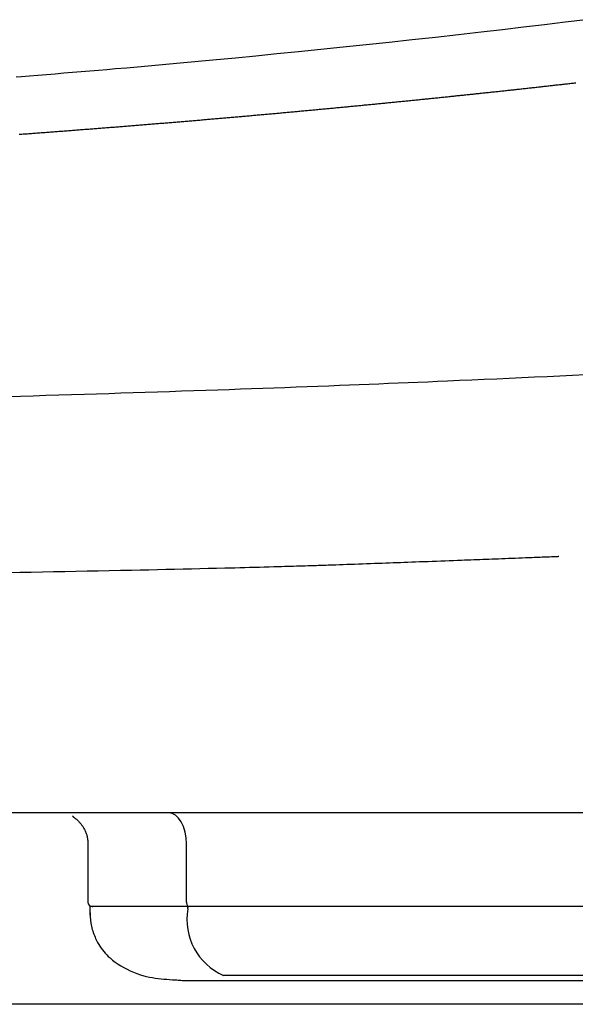
# Model space of a CAD drawing. Extents: x 10 to 2010, y 105 to 2905.
# Drawn here: x 1689 to 1716, y 995 to 1042 of the extents above; entities that cross this region are included whole.
import ezdxf

# ---------------------------------------------------------------- set-up
doc = ezdxf.new("R2010")
doc.units = 0
doc.header["$MEASUREMENT"] = 0
doc.layers.add('便器', color=7, linetype='CONTINUOUS')
doc.layers.add('便座', color=7, linetype='CONTINUOUS')

msp = doc.modelspace()

# ---------------------------------------------------------------- linework, layer by layer
at = {"layer": '便器', "color": 7, "linetype": 'CONTINUOUS'}
for p, q in [((1785.982971, 995.000324), (1440.982971, 995.000324)), ((1785.982971, 995.00032), (1613.482971, 995.00032))]:
    msp.add_line(p, q, dxfattribs=at)
at = {"layer": '便座', "color": 6, "linetype": 'CONTINUOUS'}
for p, q in [((1806.58588, 1004.202063), (1420.380313, 1004.202063)), ((1692.344369, 1002.756439), (1692.344369, 999.902294)), ((1697.07767, 999.902294), (1697.07767, 1002.702015)), ((1692.444369, 999.702294), (1692.444369, 999.280317)), ((1697.135028, 999.702294), (1692.444369, 999.702294)), ((1692.549893, 999.702294), (1692.574537, 999.702294)), ((1697.135028, 999.579999), (1697.135028, 999.702294)), ((1719.252133, 999.702294), (1697.135028, 999.702294)), ((1697.063775, 996.139248), (1731.957113, 996.139248)), ((1720.974571, 996.38607), (1698.857466, 996.38607)), ((1743.323599, 995.000328), (1483.642356, 995.000328))]:
    msp.add_line(p, q, dxfattribs=at)
at = {"layer": '便座', "color": 6, "linetype": 'CONTINUOUS', "flags": 128}
for points in [[(1716.244915, 1042.294575), (1715.259686, 1042.172271), (1714.266475, 1042.051186), (1713.264145, 1041.931171), (1712.251561, 1041.812073), (1711.227585, 1041.693744), (1710.131956, 1041.569361), (1709.026987, 1041.446074), (1707.917352, 1041.324284), (1706.807725, 1041.204398), (1705.702777, 1041.086819), (1704.607182, 1040.97195), (1703.525613, 1040.860198), (1702.462742, 1040.751965), (1701.423243, 1040.647655), (1700.411788, 1040.547674), (1699.433051, 1040.452425), (1698.885593, 1040.399833), (1698.348594, 1040.348762), (1697.820113, 1040.299033), (1697.298208, 1040.250462), (1696.780938, 1040.202869), (1696.26636, 1040.156072), (1695.752534, 1040.10989), (1695.237518, 1040.064141), (1694.71937, 1040.018643), (1694.196149, 1039.973216), (1693.665912, 1039.927677), (1693.257726, 1039.892939), (1692.845555, 1039.85812), (1692.430582, 1039.823311), (1692.013986, 1039.7886), (1691.596949, 1039.754077), (1691.180651, 1039.719829), (1690.766273, 1039.685948), (1690.354996, 1039.65252), (1689.948001, 1039.619636), (1689.546469, 1039.587385), (1689.15158, 1039.555856), (1688.898335, 1039.535737)], [(1689.039394, 1036.790464), (1689.105507, 1036.795332), (1689.17162, 1036.800205), (1689.237733, 1036.805083), (1689.303845, 1036.809965), (1689.369957, 1036.814853), (1689.436069, 1036.819746), (1689.50196, 1036.824627), (1689.567851, 1036.829513), (1689.633741, 1036.834405), (1689.699632, 1036.839301), (1689.765521, 1036.844203), (1689.831411, 1036.849109), (1689.8973, 1036.854021), (1689.963188, 1036.858938), (1690.029077, 1036.863859), (1690.094965, 1036.868786), (1690.160852, 1036.873718), (1690.226518, 1036.878638), (1690.292183, 1036.883564), (1690.357848, 1036.888495), (1690.423513, 1036.89343), (1690.489177, 1036.898371), (1690.554841, 1036.903317), (1690.620505, 1036.908269), (1690.686168, 1036.913225), (1690.75183, 1036.918186), (1690.817493, 1036.923153), (1690.883155, 1036.928125), (1690.948593, 1036.933085), (1691.014031, 1036.938051), (1691.079469, 1036.943021), (1691.144907, 1036.947997), (1691.210344, 1036.952978), (1691.275781, 1036.957964), (1691.341217, 1036.962956), (1691.406653, 1036.967953), (1691.472088, 1036.972955), (1691.537523, 1036.977962), (1691.602958, 1036.982975), (1691.668168, 1036.987975), (1691.733377, 1036.992981), (1691.798587, 1036.997993), (1691.863795, 1037.003009), (1691.929004, 1037.008031), (1691.994211, 1037.013059), (1692.059419, 1037.018091), (1692.124626, 1037.023129), (1692.189833, 1037.028173), (1692.255039, 1037.033221), (1692.320245, 1037.038276), (1692.385224, 1037.043318), (1692.450204, 1037.048365), (1692.515182, 1037.053418), (1692.580161, 1037.058476), (1692.645139, 1037.063539), (1692.710116, 1037.068609), (1692.775093, 1037.073683), (1692.84007, 1037.078763), (1692.905046, 1037.083848), (1692.970022, 1037.088939), (1693.034997, 1037.094036), (1693.099745, 1037.09912), (1693.164492, 1037.104209), (1693.229239, 1037.109304), (1693.293985, 1037.114405), (1693.358731, 1037.119511), (1693.423477, 1037.124622), (1693.488222, 1037.129739), (1693.552967, 1037.134862), (1693.617711, 1037.13999), (1693.682455, 1037.145124), (1693.747198, 1037.150263), (1693.811712, 1037.15539), (1693.876226, 1037.160522), (1693.940739, 1037.16566), (1694.005252, 1037.170804), (1694.069764, 1037.175953), (1694.134276, 1037.181108), (1694.198788, 1037.186268), (1694.263299, 1037.191434), (1694.32781, 1037.196606), (1694.39232, 1037.201783), (1694.456829, 1037.206967), (1694.521108, 1037.212137), (1694.585387, 1037.217313), (1694.649665, 1037.222494), (1694.713943, 1037.227682), (1694.77822, 1037.232875), (1694.842497, 1037.238074), (1694.906773, 1037.243278), (1694.971049, 1037.248488), (1695.035324, 1037.253705), (1695.099599, 1037.258926), (1695.163874, 1037.264154), (1695.227916, 1037.269369), (1695.291958, 1037.274589), (1695.355999, 1037.279815), (1695.42004, 1037.285047), (1695.484081, 1037.290285), (1695.54812, 1037.295528), (1695.61216, 1037.300777), (1695.676199, 1037.306033), (1695.740237, 1037.311294), (1695.804276, 1037.316561), (1695.868313, 1037.321834), (1695.932117, 1037.327093), (1695.99592, 1037.332359), (1696.059723, 1037.33763), (1696.123526, 1037.342907), (1696.187327, 1037.34819), (1696.251129, 1037.353479), (1696.31493, 1037.358774), (1696.37873, 1037.364075), (1696.44253, 1037.369382), (1696.506329, 1037.374695), (1696.570127, 1037.380014), (1696.633691, 1037.385319), (1696.697255, 1037.39063), (1696.760817, 1037.395947), (1696.82438, 1037.40127), (1696.887941, 1037.4066), (1696.951502, 1037.411935), (1697.015062, 1037.417276), (1697.078622, 1037.422623), (1697.142181, 1037.427977), (1697.20574, 1037.433336), (1697.269297, 1037.438702), (1697.332621, 1037.444054), (1697.395944, 1037.449412), (1697.459267, 1037.454777), (1697.522589, 1037.460147), (1697.58591, 1037.465523), (1697.649231, 1037.470906), (1697.712551, 1037.476294), (1697.775871, 1037.481689), (1697.83919, 1037.487089), (1697.902509, 1037.492496), (1697.965827, 1037.497908), (1698.028917, 1037.503307), (1698.092006, 1037.508712), (1698.155095, 1037.514123), (1698.218184, 1037.51954), (1698.281272, 1037.524963), (1698.34436, 1037.530391), (1698.407448, 1037.535826), (1698.470535, 1037.541267), (1698.533622, 1037.546713), (1698.596708, 1037.552165), (1698.659794, 1037.557624), (1698.722656, 1037.563068), (1698.785517, 1037.568519), (1698.848378, 1037.573975), (1698.911238, 1037.579437), (1698.974098, 1037.584905), (1699.036958, 1037.590379), (1699.099817, 1037.595859), (1699.162676, 1037.601345), (1699.225534, 1037.606836), (1699.288392, 1037.612333), (1699.35125, 1037.617837), (1699.413879, 1037.623326), (1699.476507, 1037.628821), (1699.539135, 1037.634321), (1699.601762, 1037.639828), (1699.664389, 1037.64534), (1699.727016, 1037.650858), (1699.789642, 1037.656382), (1699.852267, 1037.661912), (1699.914892, 1037.667448), (1699.977516, 1037.672989), (1700.04014, 1037.678537), (1700.10253, 1037.684069), (1700.164919, 1037.689607), (1700.227308, 1037.695151), (1700.289696, 1037.700701), (1700.352083, 1037.706256), (1700.41447, 1037.711818), (1700.476857, 1037.717385), (1700.539243, 1037.722958), (1700.601628, 1037.728536), (1700.664013, 1037.734121), (1700.726398, 1037.739711), (1700.788542, 1037.745286), (1700.850686, 1037.750866), (1700.91283, 1037.756452), (1700.974973, 1037.762044), (1701.037115, 1037.767642), (1701.099257, 1037.773245), (1701.161399, 1037.778854), (1701.223539, 1037.784469), (1701.28568, 1037.79009), (1701.34782, 1037.795716), (1701.409959, 1037.801348), (1701.471853, 1037.806964), (1701.533746, 1037.812586), (1701.595639, 1037.818213), (1701.657532, 1037.823846), (1701.719423, 1037.829485), (1701.781315, 1037.835129), (1701.843205, 1037.840779), (1701.905096, 1037.846435), (1701.966985, 1037.852097), (1702.028875, 1037.857764), (1702.090763, 1037.863437), (1702.152401, 1037.869093), (1702.214038, 1037.874754), (1702.275675, 1037.880422), (1702.337311, 1037.886095), (1702.398946, 1037.891773), (1702.460581, 1037.897458), (1702.522216, 1037.903148), (1702.58385, 1037.908844), (1702.645483, 1037.914545), (1702.707116, 1037.920252), (1702.768749, 1037.925965), (1702.830125, 1037.93166), (1702.8915, 1037.937361), (1702.952875, 1037.943067), (1703.014249, 1037.948779), (1703.075623, 1037.954496), (1703.136996, 1037.96022), (1703.198369, 1037.965948), (1703.259741, 1037.971683), (1703.321113, 1037.977423), (1703.382484, 1037.983169), (1703.443854, 1037.988921), (1703.504963, 1037.994654), (1703.566071, 1038.000392), (1703.627178, 1038.006137), (1703.688285, 1038.011886), (1703.749392, 1038.017642), (1703.810497, 1038.023403), (1703.871603, 1038.02917), (1703.932707, 1038.034942), (1703.993812, 1038.04072), (1704.054915, 1038.046504), (1704.116019, 1038.052293), (1704.176854, 1038.058063), (1704.237689, 1038.063838), (1704.298523, 1038.069619), (1704.359357, 1038.075406), (1704.420191, 1038.081198), (1704.481024, 1038.086996), (1704.541856, 1038.0928), (1704.602688, 1038.098609), (1704.663519, 1038.104424), (1704.72435, 1038.110244), (1704.78518, 1038.11607), (1704.845737, 1038.121876), (1704.906293, 1038.127687), (1704.966849, 1038.133504), (1705.027404, 1038.139326), (1705.087959, 1038.145154), (1705.148514, 1038.150988), (1705.209067, 1038.156827), (1705.26962, 1038.162672), (1705.330173, 1038.168522), (1705.390725, 1038.174378), (1705.451277, 1038.18024), (1705.51155, 1038.18608), (1705.571822, 1038.191926), (1705.632094, 1038.197778), (1705.692365, 1038.203635), (1705.752636, 1038.209497), (1705.812906, 1038.215365), (1705.873175, 1038.221239), (1705.933444, 1038.227119), (1705.993713, 1038.233004), (1706.053981, 1038.238894), (1706.114248, 1038.244791), (1706.174231, 1038.250665), (1706.234214, 1038.256544), (1706.294196, 1038.262429), (1706.354177, 1038.26832), (1706.414158, 1038.274216), (1706.474139, 1038.280118), (1706.534119, 1038.286026), (1706.594098, 1038.291939), (1706.654077, 1038.297857), (1706.714055, 1038.303781), (1706.774032, 1038.309711), (1706.83372, 1038.315618), (1706.893408, 1038.32153), (1706.953094, 1038.327448), (1707.012781, 1038.333371), (1707.072466, 1038.3393), (1707.132151, 1038.345234), (1707.191836, 1038.351174), (1707.25152, 1038.35712), (1707.311203, 1038.363071), (1707.370886, 1038.369027), (1707.430568, 1038.374989), (1707.489955, 1038.380928), (1707.549342, 1038.386871), (1707.608728, 1038.392821), (1707.668113, 1038.398776), (1707.727498, 1038.404736), (1707.786882, 1038.410702), (1707.846265, 1038.416673), (1707.905648, 1038.42265), (1707.965031, 1038.428633), (1708.024413, 1038.434621), (1708.083794, 1038.440614), (1708.142875, 1038.446583), (1708.201955, 1038.452557), (1708.261034, 1038.458537), (1708.320113, 1038.464522), (1708.379191, 1038.470513), (1708.438269, 1038.476509), (1708.497346, 1038.482511), (1708.556423, 1038.488518), (1708.615499, 1038.494531), (1708.674574, 1038.500549), (1708.733649, 1038.506573), (1708.792418, 1038.512572), (1708.851185, 1038.518575), (1708.909953, 1038.524584), (1708.968719, 1038.530599), (1709.027486, 1038.536619), (1709.086251, 1038.542645), (1709.145016, 1038.548676), (1709.203781, 1038.554713), (1709.262545, 1038.560755), (1709.321308, 1038.566802), (1709.380071, 1038.572855), (1709.438522, 1038.578882), (1709.496972, 1038.584914), (1709.555422, 1038.590952), (1709.613871, 1038.596995), (1709.672319, 1038.603043), (1709.730767, 1038.609097), (1709.789215, 1038.615156), (1709.847661, 1038.621221), (1709.906108, 1038.627292), (1709.964553, 1038.633367), (1710.022998, 1038.639449), (1710.081125, 1038.645503), (1710.139252, 1038.651562), (1710.197378, 1038.657627), (1710.255503, 1038.663697), (1710.313628, 1038.669772), (1710.371752, 1038.675854), (1710.429875, 1038.68194), (1710.487997, 1038.688032), (1710.546119, 1038.694129), (1710.60424, 1038.700232), (1710.66236, 1038.706341), (1710.720159, 1038.712421), (1710.777956, 1038.718506), (1710.835753, 1038.724597), (1710.89355, 1038.730694), (1710.951345, 1038.736795), (1711.009139, 1038.742903), (1711.066933, 1038.749015), (1711.124726, 1038.755133), (1711.182518, 1038.761257), (1711.240309, 1038.767386), (1711.298099, 1038.77352), (1711.355571, 1038.779626), (1711.413043, 1038.785738), (1711.470514, 1038.791855), (1711.527985, 1038.797977), (1711.585455, 1038.804105), (1711.642924, 1038.810238), (1711.700392, 1038.816377), (1711.75786, 1038.822521), (1711.815327, 1038.828671), (1711.872794, 1038.834826), (1711.930261, 1038.840986), (1711.987425, 1038.84712), (1712.044588, 1038.853259), (1712.101751, 1038.859404), (1712.158914, 1038.865554), (1712.216077, 1038.871709), (1712.273239, 1038.87787), (1712.3304, 1038.884036), (1712.387561, 1038.890208), (1712.444722, 1038.896385), (1712.501882, 1038.902568), (1712.559042, 1038.908756), (1712.615906, 1038.914918), (1712.672769, 1038.921085), (1712.729632, 1038.927258), (1712.786494, 1038.933436), (1712.843356, 1038.939619), (1712.900218, 1038.945808), (1712.957078, 1038.952003), (1713.013939, 1038.958203), (1713.070798, 1038.964408), (1713.127658, 1038.970619), (1713.184516, 1038.976835), (1713.241082, 1038.983024), (1713.297646, 1038.989219), (1713.354211, 1038.99542), (1713.410774, 1039.001626), (1713.467337, 1039.007837), (1713.5239, 1039.014054), (1713.580462, 1039.020276), (1713.637023, 1039.026504), (1713.693584, 1039.032737), (1713.750144, 1039.038975), (1713.806703, 1039.045219), (1713.862971, 1039.051437), (1713.919238, 1039.057659), (1713.975505, 1039.063887), (1714.031771, 1039.070121), (1714.088036, 1039.07636), (1714.144301, 1039.082604), (1714.200565, 1039.088854), (1714.256829, 1039.09511), (1714.313092, 1039.10137), (1714.369354, 1039.107636), (1714.425616, 1039.113908), (1714.481588, 1039.120153), (1714.53756, 1039.126403), (1714.59353, 1039.132659), (1714.649501, 1039.13892), (1714.70547, 1039.145186), (1714.761439, 1039.151458), (1714.817408, 1039.157736), (1714.873375, 1039.164018), (1714.929343, 1039.170306), (1714.985309, 1039.1766), (1715.041275, 1039.182899), (1715.096953, 1039.189171), (1715.15263, 1039.195449), (1715.208307, 1039.201732), (1715.263983, 1039.20802), (1715.319659, 1039.214314), (1715.375334, 1039.220614), (1715.431008, 1039.226918), (1715.486682, 1039.233228), (1715.542355, 1039.239544), (1715.598027, 1039.245865), (1715.653699, 1039.252191), (1715.709085, 1039.258491), (1715.76447, 1039.264796)], [(1716.229045, 1025.234314), (1715.616529, 1025.204705), (1715.004545, 1025.175461), (1714.39363, 1025.146597), (1713.784323, 1025.118127), (1713.17716, 1025.090068), (1712.572677, 1025.062436), (1711.971412, 1025.035244), (1711.373902, 1025.00851), (1710.780684, 1024.982249), (1710.192294, 1024.956475), (1709.60927, 1024.931205), (1709.131786, 1024.910709), (1708.657624, 1024.890538), (1708.186079, 1024.870661), (1707.716443, 1024.85105), (1707.248011, 1024.831675), (1706.780074, 1024.812505), (1706.311926, 1024.793511), (1705.842861, 1024.774664), (1705.372171, 1024.755934), (1704.89915, 1024.737291), (1704.42309, 1024.718705), (1703.907149, 1024.698757), (1703.387233, 1024.678853), (1702.863701, 1024.659007), (1702.336907, 1024.639232), (1701.80721, 1024.61954), (1701.274965, 1024.599945), (1700.740531, 1024.580459), (1700.204262, 1024.561094), (1699.666517, 1024.541865), (1699.127652, 1024.522784), (1698.588024, 1024.503863), (1698.007257, 1024.483709), (1697.426028, 1024.463754), (1696.844345, 1024.443997), (1696.262215, 1024.424435), (1695.679647, 1024.405068), (1695.096648, 1024.385893), (1694.513226, 1024.366909), (1693.929388, 1024.348115), (1693.345144, 1024.329508), (1692.760501, 1024.311088), (1692.175465, 1024.292853), (1691.56085, 1024.273905), (1690.94591, 1024.255158), (1690.330746, 1024.236613), (1689.715454, 1024.21827), (1689.100134, 1024.200128), (1688.484886, 1024.182187)], [(1688.535808, 1015.744638), (1689.07823, 1015.754221), (1689.618637, 1015.763919), (1690.157344, 1015.773742), (1690.694663, 1015.783704), (1691.230911, 1015.793815), (1691.7664, 1015.804087), (1692.301446, 1015.814533), (1692.836362, 1015.825164), (1693.371463, 1015.835991), (1693.907063, 1015.847027), (1694.443476, 1015.858283), (1694.856222, 1015.867085), (1695.269157, 1015.876018), (1695.681806, 1015.885076), (1696.093691, 1015.894251), (1696.504337, 1015.903539), (1696.913268, 1015.912932), (1697.320007, 1015.922425), (1697.724078, 1015.932011), (1698.125006, 1015.941685), (1698.522314, 1015.951439), (1698.915525, 1015.961268), (1699.157391, 1015.967404), (1699.3976, 1015.97357), (1699.636258, 1015.979765), (1699.87347, 1015.985992), (1700.109342, 1015.992252), (1700.343979, 1015.998549), (1700.577486, 1016.004882), (1700.80997, 1016.011255), (1701.041534, 1016.017668), (1701.272285, 1016.024124), (1701.502328, 1016.030625), (1701.646573, 1016.034734), (1701.790388, 1016.038858), (1701.933582, 1016.042991), (1702.075962, 1016.047131), (1702.217337, 1016.051272), (1702.357515, 1016.055412), (1702.496304, 1016.059545), (1702.633513, 1016.063668), (1702.76895, 1016.067776), (1702.902422, 1016.071866), (1703.033739, 1016.075933), (1703.12757, 1016.078869), (1703.220558, 1016.081803), (1703.313091, 1016.084751), (1703.405561, 1016.087726), (1703.498356, 1016.090742), (1703.591868, 1016.093812), (1703.686487, 1016.09695), (1703.782601, 1016.10017), (1703.880603, 1016.103485), (1703.98088, 1016.106909), (1704.083825, 1016.110456), (1704.248929, 1016.116204), (1704.420442, 1016.12224), (1704.597447, 1016.128524), (1704.779031, 1016.135017), (1704.964278, 1016.141679), (1705.152274, 1016.148473), (1705.342105, 1016.155357), (1705.532855, 1016.162294), (1705.723609, 1016.169244), (1705.913454, 1016.176167), (1706.101474, 1016.183025), (1706.285302, 1016.189727), (1706.466882, 1016.196344), (1706.646653, 1016.202895), (1706.825059, 1016.209397), (1707.002538, 1016.21587), (1707.179532, 1016.222331), (1707.356483, 1016.228798), (1707.53383, 1016.23529), (1707.712016, 1016.241824), (1707.89148, 1016.24842), (1708.072665, 1016.255095), (1708.272072, 1016.262461), (1708.473461, 1016.26992), (1708.676256, 1016.27745), (1708.87988, 1016.285028), (1709.083758, 1016.292632), (1709.287314, 1016.30024), (1709.489971, 1016.307829), (1709.691154, 1016.315378), (1709.890286, 1016.322863), (1710.086792, 1016.330262), (1710.280095, 1016.337553), (1710.429177, 1016.343186), (1710.576428, 1016.348757), (1710.722342, 1016.354285), (1710.867412, 1016.359791), (1711.012131, 1016.365293), (1711.156991, 1016.370809), (1711.302485, 1016.376359), (1711.449107, 1016.381963), (1711.597349, 1016.387637), (1711.747705, 1016.393403), (1711.900666, 1016.399278), (1712.056527, 1016.405275), (1712.214972, 1016.411381), (1712.375485, 1016.417576), (1712.537554, 1016.423842), (1712.700662, 1016.430159), (1712.864297, 1016.436508), (1713.027944, 1016.442868), (1713.191088, 1016.449221), (1713.353215, 1016.455547), (1713.513811, 1016.461828), (1713.672361, 1016.468042), (1713.770022, 1016.471877), (1713.866672, 1016.475678), (1713.962298, 1016.479444), (1714.056886, 1016.483173), (1714.15042, 1016.486865), (1714.242887, 1016.490517), (1714.334272, 1016.49413), (1714.424562, 1016.497702), (1714.513742, 1016.501231), (1714.601798, 1016.504717), (1714.688716, 1016.508159), (1714.725188, 1016.509603), (1714.760884, 1016.511017), (1714.795236, 1016.512377), (1714.827675, 1016.513661), (1714.857632, 1016.514848), (1714.88454, 1016.515913), (1714.90783, 1016.516835), (1714.926933, 1016.517592), (1714.941283, 1016.51816), (1714.950309, 1016.518517), (1714.953444, 1016.518641)], [(1691.60904, 1004.060398), (1691.609049, 1004.060313), (1691.609075, 1004.060071), (1691.609116, 1004.059692), (1691.609169, 1004.059195), (1691.609233, 1004.0586), (1691.609305, 1004.057927), (1691.609383, 1004.057194), (1691.609466, 1004.056423), (1691.609551, 1004.055632), (1691.609636, 1004.054841), (1691.609718, 1004.05407), (1691.609869, 1004.052669), (1691.610008, 1004.051403), (1691.61014, 1004.050258), (1691.610269, 1004.049218), (1691.610401, 1004.04827), (1691.610539, 1004.047397), (1691.610688, 1004.046587), (1691.610853, 1004.045823), (1691.611038, 1004.045092), (1691.611248, 1004.044378), (1691.611486, 1004.043667), (1691.614124, 1004.038292), (1691.618304, 1004.032366), (1691.623867, 1004.02594), (1691.630652, 1004.019065), (1691.638498, 1004.011793), (1691.647245, 1004.004176), (1691.656731, 1003.996266), (1691.666797, 1003.988114), (1691.677282, 1003.979771), (1691.688024, 1003.97129), (1691.698864, 1003.962721), (1691.717413, 1003.947879), (1691.735771, 1003.932921), (1691.753935, 1003.917834), (1691.771901, 1003.902607), (1691.789666, 1003.887228), (1691.807226, 1003.871685), (1691.824579, 1003.855966), (1691.841719, 1003.84006), (1691.858645, 1003.823954), (1691.875352, 1003.807637), (1691.891836, 1003.791097), (1691.913971, 1003.768145), (1691.935694, 1003.744733), (1691.957011, 1003.72084), (1691.977932, 1003.696443), (1691.998462, 1003.671521), (1692.018611, 1003.646051), (1692.038386, 1003.620012), (1692.057795, 1003.593381), (1692.076845, 1003.566136), (1692.095543, 1003.538255), (1692.113898, 1003.509717), (1692.135297, 1003.474871), (1692.156109, 1003.439166), (1692.176226, 1003.402706), (1692.195537, 1003.365594), (1692.213933, 1003.327936), (1692.231304, 1003.289835), (1692.24754, 1003.251395), (1692.262532, 1003.212722), (1692.276169, 1003.173918), (1692.288342, 1003.135089), (1692.29894, 1003.096338), (1692.305403, 1003.069218), (1692.31111, 1003.042181), (1692.316137, 1003.015222), (1692.32056, 1002.988334), (1692.324453, 1002.96151), (1692.327893, 1002.934744), (1692.330954, 1002.90803), (1692.333712, 1002.881361), (1692.336243, 1002.85473), (1692.338621, 1002.828131), (1692.340922, 1002.801559), (1692.342089, 1002.788002), (1692.343237, 1002.774673), (1692.344346, 1002.761798), (1692.345397, 1002.749599), (1692.34637, 1002.7383), (1692.347246, 1002.728126), (1692.348006, 1002.719299), (1692.348631, 1002.712045), (1692.349101, 1002.706586), (1692.349397, 1002.703146), (1692.3495, 1002.70195)], [(1697.07767, 1002.702015), (1697.061138, 1002.994649), (1697.012178, 1003.276038), (1696.932671, 1003.535368), (1696.825674, 1003.762672), (1696.695297, 1003.949216), (1696.546552, 1004.087832), (1696.385154, 1004.173191), (1696.217306, 1004.202015)], [(1697.07767, 999.902294), (1697.079874, 999.863275), (1697.086402, 999.825757), (1697.097003, 999.791179), (1697.11127, 999.760872), (1697.128653, 999.736), (1697.148486, 999.717518), (1697.170006, 999.706136), (1697.192386, 999.702294)], [(1692.444134, 999.418488), (1692.444204, 999.41715), (1692.444404, 999.413309), (1692.444721, 999.407225), (1692.445141, 999.399156), (1692.445652, 999.389362), (1692.446238, 999.378102), (1692.446888, 999.365636), (1692.447587, 999.352222), (1692.448321, 999.33812), (1692.449078, 999.32359), (1692.449844, 999.30889), (1692.451541, 999.276464), (1692.453266, 999.244406), (1692.455069, 999.212644), (1692.457001, 999.181103), (1692.459112, 999.149708), (1692.461453, 999.118388), (1692.464075, 999.087068), (1692.467028, 999.055673), (1692.470363, 999.024131), (1692.474131, 998.992368), (1692.478381, 998.96031), (1692.489273, 998.890339), (1692.502546, 998.818955), (1692.51812, 998.746443), (1692.535917, 998.673086), (1692.555861, 998.599171), (1692.577871, 998.524982), (1692.601871, 998.450804), (1692.627782, 998.376921), (1692.655527, 998.303619), (1692.685026, 998.231183), (1692.716202, 998.159897), (1692.762066, 998.063427), (1692.811071, 997.969619), (1692.863289, 997.87838), (1692.918793, 997.789618), (1692.977655, 997.703239), (1693.039947, 997.61915), (1693.105742, 997.537259), (1693.175112, 997.457473), (1693.24813, 997.379699), (1693.324868, 997.303844), (1693.405398, 997.229816), (1693.526453, 997.127604), (1693.654683, 997.029244), (1693.789449, 996.935085), (1693.93011, 996.845471), (1694.076026, 996.760751), (1694.226558, 996.681271), (1694.381064, 996.607379), (1694.538905, 996.53942), (1694.69944, 996.477742), (1694.86203, 996.422692), (1695.026034, 996.374617), (1695.163468, 996.339999), (1695.301313, 996.310014), (1695.439442, 996.284207), (1695.577728, 996.262118), (1695.716044, 996.243289), (1695.854262, 996.227264), (1695.992255, 996.213584), (1696.129897, 996.201791), (1696.267059, 996.191427), (1696.403616, 996.182035), (1696.539439, 996.173156), (1696.611155, 996.168509), (1696.681481, 996.163952), (1696.749272, 996.15956), (1696.81338, 996.155406), (1696.872659, 996.151565), (1696.925964, 996.148111), (1696.972147, 996.145118), (1697.010062, 996.142661), (1697.038564, 996.140814), (1697.056506, 996.139652), (1697.062741, 996.139248)]]:
    msp.add_lwpolyline(points, dxfattribs=at)
at = {"layer": '便座', "color": 6, "linetype": 'CONTINUOUS'}
for centre, radius, start, end in [((1692.544369, 999.902294), 0.2, 180, 270), ((1700.044015, 999.087366), 2.950406, 170.388218, 246.286419)]:
    msp.add_arc(centre, radius, start, end, dxfattribs=at)

doc.saveas('drawing.dxf')
